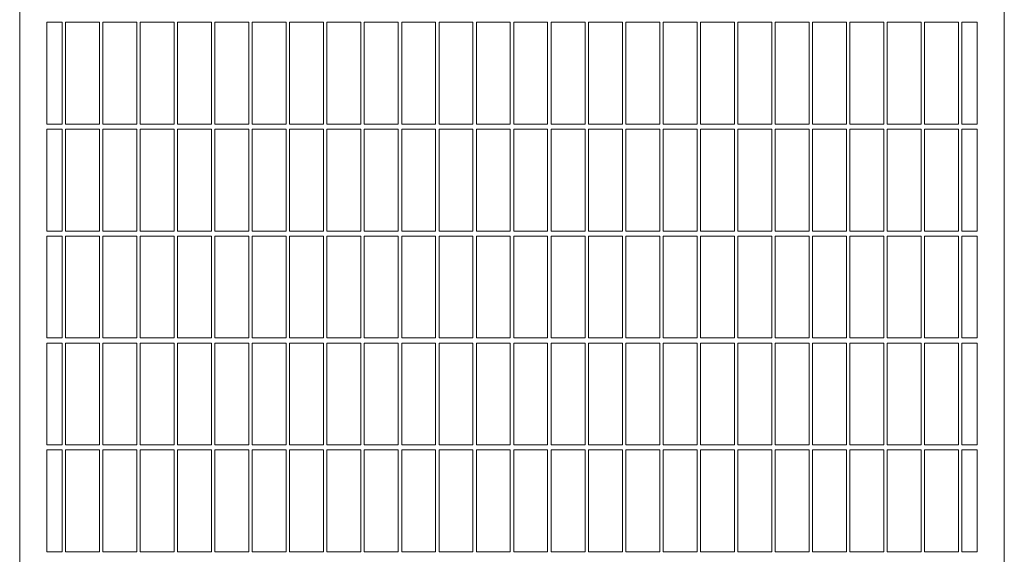
# Model space of a CAD drawing. Units: millimetres. Extents: x 50 to 2920, y 50 to 2050.
# Drawn here: x 1376 to 1666, y 1078 to 1235 of the extents above; entities that cross this region are included whole.
import ezdxf

# ---------------------------------------------------------------- set-up
doc = ezdxf.new("R2010")
doc.units = ezdxf.units.MM
doc.header["$LTSCALE"] = 10

msp = doc.modelspace()

# ---------------------------------------------------------------- linework, layer by layer
at = {"color": 7, "linetype": 'Continuous', "lineweight": 15}
for p, q in [((1375.97, 1415.43), (1375.97, 425.43)), ((1665.97, 1415.43), (1665.97, 425.43)), ((1383.97, 1234.68), (1383.97, 1204.68)), ((1388.47, 1234.68), (1383.97, 1234.68)), ((1388.47, 1234.68), (1388.47, 1204.68)), ((1399.47, 1234.68), (1389.47, 1234.68)), ((1389.47, 1234.68), (1389.47, 1204.68)), ((1399.47, 1234.68), (1399.47, 1204.68)), ((1410.47, 1234.68), (1400.47, 1234.68)), ((1400.47, 1234.68), (1400.47, 1204.68)), ((1410.47, 1234.68), (1410.47, 1204.68)), ((1421.47, 1234.68), (1411.47, 1234.68)), ((1411.47, 1234.68), (1411.47, 1204.68)), ((1421.47, 1234.68), (1421.47, 1204.68)), ((1432.47, 1234.68), (1422.47, 1234.68)), ((1422.47, 1234.68), (1422.47, 1204.68)), ((1432.47, 1234.68), (1432.47, 1204.68)), ((1443.47, 1234.68), (1433.47, 1234.68)), ((1433.47, 1234.68), (1433.47, 1204.68)), ((1443.47, 1234.68), (1443.47, 1204.68)), ((1454.47, 1234.68), (1444.47, 1234.68)), ((1444.47, 1234.68), (1444.47, 1204.68)), ((1454.47, 1234.68), (1454.47, 1204.68)), ((1465.47, 1234.68), (1455.47, 1234.68)), ((1455.47, 1234.68), (1455.47, 1204.68)), ((1465.47, 1234.68), (1465.47, 1204.68)), ((1476.47, 1234.68), (1466.47, 1234.68)), ((1466.47, 1234.68), (1466.47, 1204.68)), ((1476.47, 1234.68), (1476.47, 1204.68)), ((1487.47, 1234.68), (1477.47, 1234.68)), ((1477.47, 1234.68), (1477.47, 1204.68)), ((1487.47, 1234.68), (1487.47, 1204.68)), ((1498.47, 1234.68), (1488.47, 1234.68)), ((1488.47, 1234.68), (1488.47, 1204.68)), ((1498.47, 1234.68), (1498.47, 1204.68)), ((1509.47, 1234.68), (1499.47, 1234.68)), ((1499.47, 1234.68), (1499.47, 1204.68)), ((1509.47, 1234.68), (1509.47, 1204.68)), ((1520.47, 1234.68), (1510.47, 1234.68)), ((1510.47, 1234.68), (1510.47, 1204.68)), ((1520.47, 1234.68), (1520.47, 1204.68)), ((1531.47, 1234.68), (1521.47, 1234.68)), ((1521.47, 1234.68), (1521.47, 1204.68)), ((1531.47, 1234.68), (1531.47, 1204.68)), ((1542.47, 1234.68), (1532.47, 1234.68)), ((1532.47, 1234.68), (1532.47, 1204.68)), ((1542.47, 1234.68), (1542.47, 1204.68)), ((1553.47, 1234.68), (1543.47, 1234.68)), ((1543.47, 1234.68), (1543.47, 1204.68)), ((1553.47, 1234.68), (1553.47, 1204.68)), ((1564.47, 1234.68), (1554.47, 1234.68)), ((1554.47, 1234.68), (1554.47, 1204.68)), ((1564.47, 1234.68), (1564.47, 1204.68)), ((1575.47, 1234.68), (1565.47, 1234.68)), ((1565.47, 1234.68), (1565.47, 1204.68)), ((1575.47, 1234.68), (1575.47, 1204.68)), ((1586.47, 1234.68), (1576.47, 1234.68)), ((1576.47, 1234.68), (1576.47, 1204.68)), ((1586.47, 1234.68), (1586.47, 1204.68)), ((1597.47, 1234.68), (1587.47, 1234.68)), ((1587.47, 1234.68), (1587.47, 1204.68)), ((1597.47, 1234.68), (1597.47, 1204.68)), ((1608.47, 1234.68), (1598.47, 1234.68)), ((1598.47, 1234.68), (1598.47, 1204.68)), ((1608.47, 1234.68), (1608.47, 1204.68)), ((1619.47, 1234.68), (1609.47, 1234.68)), ((1609.47, 1234.68), (1609.47, 1204.68)), ((1619.47, 1234.68), (1619.47, 1204.68)), ((1630.47, 1234.68), (1620.47, 1234.68)), ((1620.47, 1234.68), (1620.47, 1204.68)), ((1630.47, 1234.68), (1630.47, 1204.68)), ((1641.47, 1234.68), (1631.47, 1234.68)), ((1631.47, 1234.68), (1631.47, 1204.68)), ((1641.47, 1234.68), (1641.47, 1204.68)), ((1652.47, 1234.68), (1642.47, 1234.68)), ((1642.47, 1234.68), (1642.47, 1204.68)), ((1652.47, 1234.68), (1652.47, 1204.68)), ((1657.97, 1234.68), (1653.47, 1234.68)), ((1653.47, 1234.68), (1653.47, 1204.68)), ((1657.97, 1234.68), (1657.97, 1204.68)), ((1388.47, 1204.68), (1383.97, 1204.68)), ((1399.47, 1204.68), (1389.47, 1204.68)), ((1410.47, 1204.68), (1400.47, 1204.68)), ((1421.47, 1204.68), (1411.47, 1204.68)), ((1432.47, 1204.68), (1422.47, 1204.68)), ((1443.47, 1204.68), (1433.47, 1204.68)), ((1454.47, 1204.68), (1444.47, 1204.68)), ((1465.47, 1204.68), (1455.47, 1204.68)), ((1476.47, 1204.68), (1466.47, 1204.68)), ((1487.47, 1204.68), (1477.47, 1204.68)), ((1498.47, 1204.68), (1488.47, 1204.68)), ((1509.47, 1204.68), (1499.47, 1204.68)), ((1520.47, 1204.68), (1510.47, 1204.68)), ((1531.47, 1204.68), (1521.47, 1204.68)), ((1542.47, 1204.68), (1532.47, 1204.68)), ((1553.47, 1204.68), (1543.47, 1204.68)), ((1564.47, 1204.68), (1554.47, 1204.68)), ((1575.47, 1204.68), (1565.47, 1204.68)), ((1586.47, 1204.68), (1576.47, 1204.68)), ((1597.47, 1204.68), (1587.47, 1204.68)), ((1608.47, 1204.68), (1598.47, 1204.68)), ((1619.47, 1204.68), (1609.47, 1204.68)), ((1630.47, 1204.68), (1620.47, 1204.68)), ((1641.47, 1204.68), (1631.47, 1204.68)), ((1652.47, 1204.68), (1642.47, 1204.68)), ((1657.97, 1204.68), (1653.47, 1204.68)), ((1383.97, 1203.18), (1383.97, 1173.18)), ((1388.47, 1203.18), (1383.97, 1203.18)), ((1388.47, 1203.18), (1388.47, 1173.18)), ((1399.47, 1203.18), (1389.47, 1203.18)), ((1389.47, 1203.18), (1389.47, 1173.18)), ((1399.47, 1203.18), (1399.47, 1173.18)), ((1410.47, 1203.18), (1400.47, 1203.18)), ((1400.47, 1203.18), (1400.47, 1173.18)), ((1410.47, 1203.18), (1410.47, 1173.18)), ((1421.47, 1203.18), (1411.47, 1203.18)), ((1411.47, 1203.18), (1411.47, 1173.18)), ((1421.47, 1203.18), (1421.47, 1173.18)), ((1432.47, 1203.18), (1422.47, 1203.18)), ((1422.47, 1203.18), (1422.47, 1173.18)), ((1432.47, 1203.18), (1432.47, 1173.18)), ((1443.47, 1203.18), (1433.47, 1203.18)), ((1433.47, 1203.18), (1433.47, 1173.18)), ((1443.47, 1203.18), (1443.47, 1173.18)), ((1454.47, 1203.18), (1444.47, 1203.18)), ((1444.47, 1203.18), (1444.47, 1173.18)), ((1454.47, 1203.18), (1454.47, 1173.18)), ((1465.47, 1203.18), (1455.47, 1203.18)), ((1455.47, 1203.18), (1455.47, 1173.18)), ((1465.47, 1203.18), (1465.47, 1173.18)), ((1476.47, 1203.18), (1466.47, 1203.18)), ((1466.47, 1203.18), (1466.47, 1173.18)), ((1476.47, 1203.18), (1476.47, 1173.18)), ((1487.47, 1203.18), (1477.47, 1203.18)), ((1477.47, 1203.18), (1477.47, 1173.18)), ((1487.47, 1203.18), (1487.47, 1173.18)), ((1498.47, 1203.18), (1488.47, 1203.18)), ((1488.47, 1203.18), (1488.47, 1173.18)), ((1498.47, 1203.18), (1498.47, 1173.18)), ((1509.47, 1203.18), (1499.47, 1203.18)), ((1499.47, 1203.18), (1499.47, 1173.18)), ((1509.47, 1203.18), (1509.47, 1173.18)), ((1520.47, 1203.18), (1510.47, 1203.18)), ((1510.47, 1203.18), (1510.47, 1173.18)), ((1520.47, 1203.18), (1520.47, 1173.18)), ((1531.47, 1203.18), (1521.47, 1203.18)), ((1521.47, 1203.18), (1521.47, 1173.18)), ((1531.47, 1203.18), (1531.47, 1173.18)), ((1542.47, 1203.18), (1532.47, 1203.18)), ((1532.47, 1203.18), (1532.47, 1173.18)), ((1542.47, 1203.18), (1542.47, 1173.18)), ((1553.47, 1203.18), (1543.47, 1203.18)), ((1543.47, 1203.18), (1543.47, 1173.18)), ((1553.47, 1203.18), (1553.47, 1173.18)), ((1564.47, 1203.18), (1554.47, 1203.18)), ((1554.47, 1203.18), (1554.47, 1173.18)), ((1564.47, 1203.18), (1564.47, 1173.18)), ((1575.47, 1203.18), (1565.47, 1203.18)), ((1565.47, 1203.18), (1565.47, 1173.18)), ((1575.47, 1203.18), (1575.47, 1173.18)), ((1586.47, 1203.18), (1576.47, 1203.18)), ((1576.47, 1203.18), (1576.47, 1173.18)), ((1586.47, 1203.18), (1586.47, 1173.18)), ((1597.47, 1203.18), (1587.47, 1203.18)), ((1587.47, 1203.18), (1587.47, 1173.18)), ((1597.47, 1203.18), (1597.47, 1173.18)), ((1608.47, 1203.18), (1598.47, 1203.18)), ((1598.47, 1203.18), (1598.47, 1173.18)), ((1608.47, 1203.18), (1608.47, 1173.18)), ((1619.47, 1203.18), (1609.47, 1203.18)), ((1609.47, 1203.18), (1609.47, 1173.18)), ((1619.47, 1203.18), (1619.47, 1173.18)), ((1630.47, 1203.18), (1620.47, 1203.18)), ((1620.47, 1203.18), (1620.47, 1173.18)), ((1630.47, 1203.18), (1630.47, 1173.18)), ((1641.47, 1203.18), (1631.47, 1203.18)), ((1631.47, 1203.18), (1631.47, 1173.18)), ((1641.47, 1203.18), (1641.47, 1173.18)), ((1652.47, 1203.18), (1642.47, 1203.18)), ((1642.47, 1203.18), (1642.47, 1173.18)), ((1652.47, 1203.18), (1652.47, 1173.18)), ((1657.97, 1203.18), (1653.47, 1203.18)), ((1653.47, 1203.18), (1653.47, 1173.18)), ((1657.97, 1203.18), (1657.97, 1173.18)), ((1388.47, 1173.18), (1383.97, 1173.18)), ((1383.97, 1171.68), (1383.97, 1141.68)), ((1388.47, 1171.68), (1383.97, 1171.68)), ((1388.47, 1171.68), (1388.47, 1141.68)), ((1399.47, 1173.18), (1389.47, 1173.18)), ((1399.47, 1171.68), (1389.47, 1171.68)), ((1389.47, 1171.68), (1389.47, 1141.68)), ((1399.47, 1171.68), (1399.47, 1141.68)), ((1410.47, 1173.18), (1400.47, 1173.18)), ((1410.47, 1171.68), (1400.47, 1171.68)), ((1400.47, 1171.68), (1400.47, 1141.68)), ((1410.47, 1171.68), (1410.47, 1141.68)), ((1421.47, 1173.18), (1411.47, 1173.18)), ((1421.47, 1171.68), (1411.47, 1171.68)), ((1411.47, 1171.68), (1411.47, 1141.68)), ((1421.47, 1171.68), (1421.47, 1141.68)), ((1432.47, 1173.18), (1422.47, 1173.18)), ((1432.47, 1171.68), (1422.47, 1171.68)), ((1422.47, 1171.68), (1422.47, 1141.68)), ((1432.47, 1171.68), (1432.47, 1141.68)), ((1443.47, 1173.18), (1433.47, 1173.18)), ((1443.47, 1171.68), (1433.47, 1171.68)), ((1433.47, 1171.68), (1433.47, 1141.68)), ((1443.47, 1171.68), (1443.47, 1141.68)), ((1454.47, 1173.18), (1444.47, 1173.18)), ((1454.47, 1171.68), (1444.47, 1171.68)), ((1444.47, 1171.68), (1444.47, 1141.68)), ((1454.47, 1171.68), (1454.47, 1141.68)), ((1465.47, 1173.18), (1455.47, 1173.18)), ((1465.47, 1171.68), (1455.47, 1171.68)), ((1455.47, 1171.68), (1455.47, 1141.68)), ((1465.47, 1171.68), (1465.47, 1141.68)), ((1476.47, 1173.18), (1466.47, 1173.18)), ((1476.47, 1171.68), (1466.47, 1171.68)), ((1466.47, 1171.68), (1466.47, 1141.68)), ((1476.47, 1171.68), (1476.47, 1141.68)), ((1487.47, 1173.18), (1477.47, 1173.18)), ((1487.47, 1171.68), (1477.47, 1171.68)), ((1477.47, 1171.68), (1477.47, 1141.68)), ((1487.47, 1171.68), (1487.47, 1141.68)), ((1498.47, 1173.18), (1488.47, 1173.18)), ((1498.47, 1171.68), (1488.47, 1171.68)), ((1488.47, 1171.68), (1488.47, 1141.68)), ((1498.47, 1171.68), (1498.47, 1141.68)), ((1509.47, 1173.18), (1499.47, 1173.18)), ((1509.47, 1171.68), (1499.47, 1171.68)), ((1499.47, 1171.68), (1499.47, 1141.68)), ((1509.47, 1171.68), (1509.47, 1141.68)), ((1520.47, 1173.18), (1510.47, 1173.18)), ((1520.47, 1171.68), (1510.47, 1171.68)), ((1510.47, 1171.68), (1510.47, 1141.68)), ((1520.47, 1171.68), (1520.47, 1141.68)), ((1531.47, 1173.18), (1521.47, 1173.18)), ((1531.47, 1171.68), (1521.47, 1171.68)), ((1521.47, 1171.68), (1521.47, 1141.68)), ((1531.47, 1171.68), (1531.47, 1141.68)), ((1542.47, 1173.18), (1532.47, 1173.18)), ((1542.47, 1171.68), (1532.47, 1171.68)), ((1532.47, 1171.68), (1532.47, 1141.68)), ((1542.47, 1171.68), (1542.47, 1141.68)), ((1553.47, 1173.18), (1543.47, 1173.18)), ((1553.47, 1171.68), (1543.47, 1171.68)), ((1543.47, 1171.68), (1543.47, 1141.68)), ((1553.47, 1171.68), (1553.47, 1141.68)), ((1564.47, 1173.18), (1554.47, 1173.18)), ((1564.47, 1171.68), (1554.47, 1171.68)), ((1554.47, 1171.68), (1554.47, 1141.68)), ((1564.47, 1171.68), (1564.47, 1141.68)), ((1575.47, 1173.18), (1565.47, 1173.18)), ((1575.47, 1171.68), (1565.47, 1171.68)), ((1565.47, 1171.68), (1565.47, 1141.68)), ((1575.47, 1171.68), (1575.47, 1141.68)), ((1586.47, 1173.18), (1576.47, 1173.18)), ((1586.47, 1171.68), (1576.47, 1171.68)), ((1576.47, 1171.68), (1576.47, 1141.68)), ((1586.47, 1171.68), (1586.47, 1141.68)), ((1597.47, 1173.18), (1587.47, 1173.18)), ((1597.47, 1171.68), (1587.47, 1171.68)), ((1587.47, 1171.68), (1587.47, 1141.68)), ((1597.47, 1171.68), (1597.47, 1141.68)), ((1608.47, 1173.18), (1598.47, 1173.18)), ((1608.47, 1171.68), (1598.47, 1171.68)), ((1598.47, 1171.68), (1598.47, 1141.68)), ((1608.47, 1171.68), (1608.47, 1141.68)), ((1619.47, 1173.18), (1609.47, 1173.18)), ((1619.47, 1171.68), (1609.47, 1171.68)), ((1609.47, 1171.68), (1609.47, 1141.68)), ((1619.47, 1171.68), (1619.47, 1141.68)), ((1630.47, 1173.18), (1620.47, 1173.18)), ((1630.47, 1171.68), (1620.47, 1171.68)), ((1620.47, 1171.68), (1620.47, 1141.68)), ((1630.47, 1171.68), (1630.47, 1141.68)), ((1641.47, 1173.18), (1631.47, 1173.18)), ((1641.47, 1171.68), (1631.47, 1171.68)), ((1631.47, 1171.68), (1631.47, 1141.68)), ((1641.47, 1171.68), (1641.47, 1141.68)), ((1652.47, 1173.18), (1642.47, 1173.18)), ((1652.47, 1171.68), (1642.47, 1171.68)), ((1642.47, 1171.68), (1642.47, 1141.68)), ((1652.47, 1171.68), (1652.47, 1141.68)), ((1657.97, 1173.18), (1653.47, 1173.18)), ((1657.97, 1171.68), (1653.47, 1171.68)), ((1653.47, 1171.68), (1653.47, 1141.68)), ((1657.97, 1171.68), (1657.97, 1141.68)), ((1388.47, 1141.68), (1383.97, 1141.68)), ((1383.97, 1140.18), (1383.97, 1110.18)), ((1388.47, 1140.18), (1383.97, 1140.18)), ((1388.47, 1140.18), (1388.47, 1110.18)), ((1399.47, 1141.68), (1389.47, 1141.68)), ((1399.47, 1140.18), (1389.47, 1140.18)), ((1389.47, 1140.18), (1389.47, 1110.18)), ((1399.47, 1140.18), (1399.47, 1110.18)), ((1410.47, 1141.68), (1400.47, 1141.68)), ((1410.47, 1140.18), (1400.47, 1140.18)), ((1400.47, 1140.18), (1400.47, 1110.18)), ((1410.47, 1140.18), (1410.47, 1110.18)), ((1421.47, 1141.68), (1411.47, 1141.68)), ((1421.47, 1140.18), (1411.47, 1140.18)), ((1411.47, 1140.18), (1411.47, 1110.18)), ((1421.47, 1140.18), (1421.47, 1110.18)), ((1432.47, 1141.68), (1422.47, 1141.68)), ((1432.47, 1140.18), (1422.47, 1140.18)), ((1422.47, 1140.18), (1422.47, 1110.18)), ((1432.47, 1140.18), (1432.47, 1110.18)), ((1443.47, 1141.68), (1433.47, 1141.68)), ((1443.47, 1140.18), (1433.47, 1140.18)), ((1433.47, 1140.18), (1433.47, 1110.18)), ((1443.47, 1140.18), (1443.47, 1110.18)), ((1454.47, 1141.68), (1444.47, 1141.68)), ((1454.47, 1140.18), (1444.47, 1140.18)), ((1444.47, 1140.18), (1444.47, 1110.18)), ((1454.47, 1140.18), (1454.47, 1110.18)), ((1465.47, 1141.68), (1455.47, 1141.68)), ((1465.47, 1140.18), (1455.47, 1140.18)), ((1455.47, 1140.18), (1455.47, 1110.18)), ((1465.47, 1140.18), (1465.47, 1110.18)), ((1476.47, 1141.68), (1466.47, 1141.68)), ((1476.47, 1140.18), (1466.47, 1140.18)), ((1466.47, 1140.18), (1466.47, 1110.18)), ((1476.47, 1140.18), (1476.47, 1110.18)), ((1487.47, 1141.68), (1477.47, 1141.68)), ((1487.47, 1140.18), (1477.47, 1140.18)), ((1477.47, 1140.18), (1477.47, 1110.18)), ((1487.47, 1140.18), (1487.47, 1110.18)), ((1498.47, 1141.68), (1488.47, 1141.68)), ((1498.47, 1140.18), (1488.47, 1140.18)), ((1488.47, 1140.18), (1488.47, 1110.18)), ((1498.47, 1140.18), (1498.47, 1110.18)), ((1509.47, 1141.68), (1499.47, 1141.68)), ((1509.47, 1140.18), (1499.47, 1140.18)), ((1499.47, 1140.18), (1499.47, 1110.18)), ((1509.47, 1140.18), (1509.47, 1110.18)), ((1520.47, 1141.68), (1510.47, 1141.68)), ((1520.47, 1140.18), (1510.47, 1140.18)), ((1510.47, 1140.18), (1510.47, 1110.18)), ((1520.47, 1140.18), (1520.47, 1110.18)), ((1531.47, 1141.68), (1521.47, 1141.68)), ((1531.47, 1140.18), (1521.47, 1140.18)), ((1521.47, 1140.18), (1521.47, 1110.18)), ((1531.47, 1140.18), (1531.47, 1110.18)), ((1542.47, 1141.68), (1532.47, 1141.68)), ((1542.47, 1140.18), (1532.47, 1140.18)), ((1532.47, 1140.18), (1532.47, 1110.18)), ((1542.47, 1140.18), (1542.47, 1110.18)), ((1553.47, 1141.68), (1543.47, 1141.68)), ((1553.47, 1140.18), (1543.47, 1140.18)), ((1543.47, 1140.18), (1543.47, 1110.18)), ((1553.47, 1140.18), (1553.47, 1110.18)), ((1564.47, 1141.68), (1554.47, 1141.68)), ((1564.47, 1140.18), (1554.47, 1140.18)), ((1554.47, 1140.18), (1554.47, 1110.18)), ((1564.47, 1140.18), (1564.47, 1110.18)), ((1575.47, 1141.68), (1565.47, 1141.68)), ((1575.47, 1140.18), (1565.47, 1140.18)), ((1565.47, 1140.18), (1565.47, 1110.18)), ((1575.47, 1140.18), (1575.47, 1110.18)), ((1586.47, 1141.68), (1576.47, 1141.68)), ((1586.47, 1140.18), (1576.47, 1140.18)), ((1576.47, 1140.18), (1576.47, 1110.18)), ((1586.47, 1140.18), (1586.47, 1110.18)), ((1597.47, 1141.68), (1587.47, 1141.68)), ((1597.47, 1140.18), (1587.47, 1140.18)), ((1587.47, 1140.18), (1587.47, 1110.18)), ((1597.47, 1140.18), (1597.47, 1110.18)), ((1608.47, 1141.68), (1598.47, 1141.68)), ((1608.47, 1140.18), (1598.47, 1140.18)), ((1598.47, 1140.18), (1598.47, 1110.18)), ((1608.47, 1140.18), (1608.47, 1110.18)), ((1619.47, 1141.68), (1609.47, 1141.68)), ((1619.47, 1140.18), (1609.47, 1140.18)), ((1609.47, 1140.18), (1609.47, 1110.18)), ((1619.47, 1140.18), (1619.47, 1110.18)), ((1630.47, 1141.68), (1620.47, 1141.68)), ((1630.47, 1140.18), (1620.47, 1140.18)), ((1620.47, 1140.18), (1620.47, 1110.18)), ((1630.47, 1140.18), (1630.47, 1110.18)), ((1641.47, 1141.68), (1631.47, 1141.68)), ((1641.47, 1140.18), (1631.47, 1140.18)), ((1631.47, 1140.18), (1631.47, 1110.18)), ((1641.47, 1140.18), (1641.47, 1110.18)), ((1652.47, 1141.68), (1642.47, 1141.68)), ((1652.47, 1140.18), (1642.47, 1140.18)), ((1642.47, 1140.18), (1642.47, 1110.18)), ((1652.47, 1140.18), (1652.47, 1110.18)), ((1657.97, 1141.68), (1653.47, 1141.68)), ((1657.97, 1140.18), (1653.47, 1140.18)), ((1653.47, 1140.18), (1653.47, 1110.18)), ((1657.97, 1140.18), (1657.97, 1110.18)), ((1388.47, 1110.18), (1383.97, 1110.18)), ((1383.97, 1108.68), (1383.97, 1078.68)), ((1388.47, 1108.68), (1383.97, 1108.68)), ((1388.47, 1108.68), (1388.47, 1078.68)), ((1399.47, 1110.18), (1389.47, 1110.18)), ((1399.47, 1108.68), (1389.47, 1108.68)), ((1389.47, 1108.68), (1389.47, 1078.68)), ((1399.47, 1108.68), (1399.47, 1078.68)), ((1410.47, 1110.18), (1400.47, 1110.18)), ((1410.47, 1108.68), (1400.47, 1108.68)), ((1400.47, 1108.68), (1400.47, 1078.68)), ((1410.47, 1108.68), (1410.47, 1078.68)), ((1421.47, 1110.18), (1411.47, 1110.18)), ((1421.47, 1108.68), (1411.47, 1108.68)), ((1411.47, 1108.68), (1411.47, 1078.68)), ((1421.47, 1108.68), (1421.47, 1078.68)), ((1432.47, 1110.18), (1422.47, 1110.18)), ((1432.47, 1108.68), (1422.47, 1108.68)), ((1422.47, 1108.68), (1422.47, 1078.68)), ((1432.47, 1108.68), (1432.47, 1078.68)), ((1443.47, 1110.18), (1433.47, 1110.18)), ((1443.47, 1108.68), (1433.47, 1108.68)), ((1433.47, 1108.68), (1433.47, 1078.68)), ((1443.47, 1108.68), (1443.47, 1078.68)), ((1454.47, 1110.18), (1444.47, 1110.18)), ((1454.47, 1108.68), (1444.47, 1108.68)), ((1444.47, 1108.68), (1444.47, 1078.68)), ((1454.47, 1108.68), (1454.47, 1078.68)), ((1465.47, 1110.18), (1455.47, 1110.18)), ((1465.47, 1108.68), (1455.47, 1108.68)), ((1455.47, 1108.68), (1455.47, 1078.68)), ((1465.47, 1108.68), (1465.47, 1078.68)), ((1476.47, 1110.18), (1466.47, 1110.18)), ((1476.47, 1108.68), (1466.47, 1108.68)), ((1466.47, 1108.68), (1466.47, 1078.68)), ((1476.47, 1108.68), (1476.47, 1078.68)), ((1487.47, 1110.18), (1477.47, 1110.18)), ((1487.47, 1108.68), (1477.47, 1108.68)), ((1477.47, 1108.68), (1477.47, 1078.68)), ((1487.47, 1108.68), (1487.47, 1078.68)), ((1498.47, 1110.18), (1488.47, 1110.18)), ((1498.47, 1108.68), (1488.47, 1108.68)), ((1488.47, 1108.68), (1488.47, 1078.68)), ((1498.47, 1108.68), (1498.47, 1078.68)), ((1509.47, 1110.18), (1499.47, 1110.18)), ((1509.47, 1108.68), (1499.47, 1108.68)), ((1499.47, 1108.68), (1499.47, 1078.68)), ((1509.47, 1108.68), (1509.47, 1078.68)), ((1520.47, 1110.18), (1510.47, 1110.18)), ((1520.47, 1108.68), (1510.47, 1108.68)), ((1510.47, 1108.68), (1510.47, 1078.68)), ((1520.47, 1108.68), (1520.47, 1078.68)), ((1531.47, 1110.18), (1521.47, 1110.18)), ((1531.47, 1108.68), (1521.47, 1108.68)), ((1521.47, 1108.68), (1521.47, 1078.68)), ((1531.47, 1108.68), (1531.47, 1078.68)), ((1542.47, 1110.18), (1532.47, 1110.18)), ((1542.47, 1108.68), (1532.47, 1108.68)), ((1532.47, 1108.68), (1532.47, 1078.68)), ((1542.47, 1108.68), (1542.47, 1078.68)), ((1553.47, 1110.18), (1543.47, 1110.18)), ((1553.47, 1108.68), (1543.47, 1108.68)), ((1543.47, 1108.68), (1543.47, 1078.68)), ((1553.47, 1108.68), (1553.47, 1078.68)), ((1564.47, 1110.18), (1554.47, 1110.18)), ((1564.47, 1108.68), (1554.47, 1108.68)), ((1554.47, 1108.68), (1554.47, 1078.68)), ((1564.47, 1108.68), (1564.47, 1078.68)), ((1575.47, 1110.18), (1565.47, 1110.18)), ((1575.47, 1108.68), (1565.47, 1108.68)), ((1565.47, 1108.68), (1565.47, 1078.68)), ((1575.47, 1108.68), (1575.47, 1078.68)), ((1586.47, 1110.18), (1576.47, 1110.18)), ((1586.47, 1108.68), (1576.47, 1108.68)), ((1576.47, 1108.68), (1576.47, 1078.68)), ((1586.47, 1108.68), (1586.47, 1078.68)), ((1597.47, 1110.18), (1587.47, 1110.18)), ((1597.47, 1108.68), (1587.47, 1108.68)), ((1587.47, 1108.68), (1587.47, 1078.68)), ((1597.47, 1108.68), (1597.47, 1078.68)), ((1608.47, 1110.18), (1598.47, 1110.18)), ((1608.47, 1108.68), (1598.47, 1108.68)), ((1598.47, 1108.68), (1598.47, 1078.68)), ((1608.47, 1108.68), (1608.47, 1078.68)), ((1619.47, 1110.18), (1609.47, 1110.18)), ((1619.47, 1108.68), (1609.47, 1108.68)), ((1609.47, 1108.68), (1609.47, 1078.68)), ((1619.47, 1108.68), (1619.47, 1078.68)), ((1630.47, 1110.18), (1620.47, 1110.18)), ((1630.47, 1108.68), (1620.47, 1108.68)), ((1620.47, 1108.68), (1620.47, 1078.68)), ((1630.47, 1108.68), (1630.47, 1078.68)), ((1641.47, 1110.18), (1631.47, 1110.18)), ((1641.47, 1108.68), (1631.47, 1108.68)), ((1631.47, 1108.68), (1631.47, 1078.68)), ((1641.47, 1108.68), (1641.47, 1078.68)), ((1652.47, 1110.18), (1642.47, 1110.18)), ((1652.47, 1108.68), (1642.47, 1108.68)), ((1642.47, 1108.68), (1642.47, 1078.68)), ((1652.47, 1108.68), (1652.47, 1078.68)), ((1657.97, 1110.18), (1653.47, 1110.18)), ((1657.97, 1108.68), (1653.47, 1108.68)), ((1653.47, 1108.68), (1653.47, 1078.68)), ((1657.97, 1108.68), (1657.97, 1078.68)), ((1388.47, 1078.68), (1383.97, 1078.68)), ((1399.47, 1078.68), (1389.47, 1078.68)), ((1410.47, 1078.68), (1400.47, 1078.68)), ((1421.47, 1078.68), (1411.47, 1078.68)), ((1432.47, 1078.68), (1422.47, 1078.68)), ((1443.47, 1078.68), (1433.47, 1078.68)), ((1454.47, 1078.68), (1444.47, 1078.68)), ((1465.47, 1078.68), (1455.47, 1078.68)), ((1476.47, 1078.68), (1466.47, 1078.68)), ((1487.47, 1078.68), (1477.47, 1078.68)), ((1498.47, 1078.68), (1488.47, 1078.68)), ((1509.47, 1078.68), (1499.47, 1078.68)), ((1520.47, 1078.68), (1510.47, 1078.68)), ((1531.47, 1078.68), (1521.47, 1078.68)), ((1542.47, 1078.68), (1532.47, 1078.68)), ((1553.47, 1078.68), (1543.47, 1078.68)), ((1564.47, 1078.68), (1554.47, 1078.68)), ((1575.47, 1078.68), (1565.47, 1078.68)), ((1586.47, 1078.68), (1576.47, 1078.68)), ((1597.47, 1078.68), (1587.47, 1078.68)), ((1608.47, 1078.68), (1598.47, 1078.68)), ((1619.47, 1078.68), (1609.47, 1078.68)), ((1630.47, 1078.68), (1620.47, 1078.68)), ((1641.47, 1078.68), (1631.47, 1078.68)), ((1652.47, 1078.68), (1642.47, 1078.68)), ((1657.97, 1078.68), (1653.47, 1078.68))]:
    msp.add_line(p, q, dxfattribs=at)

doc.saveas('drawing.dxf')
